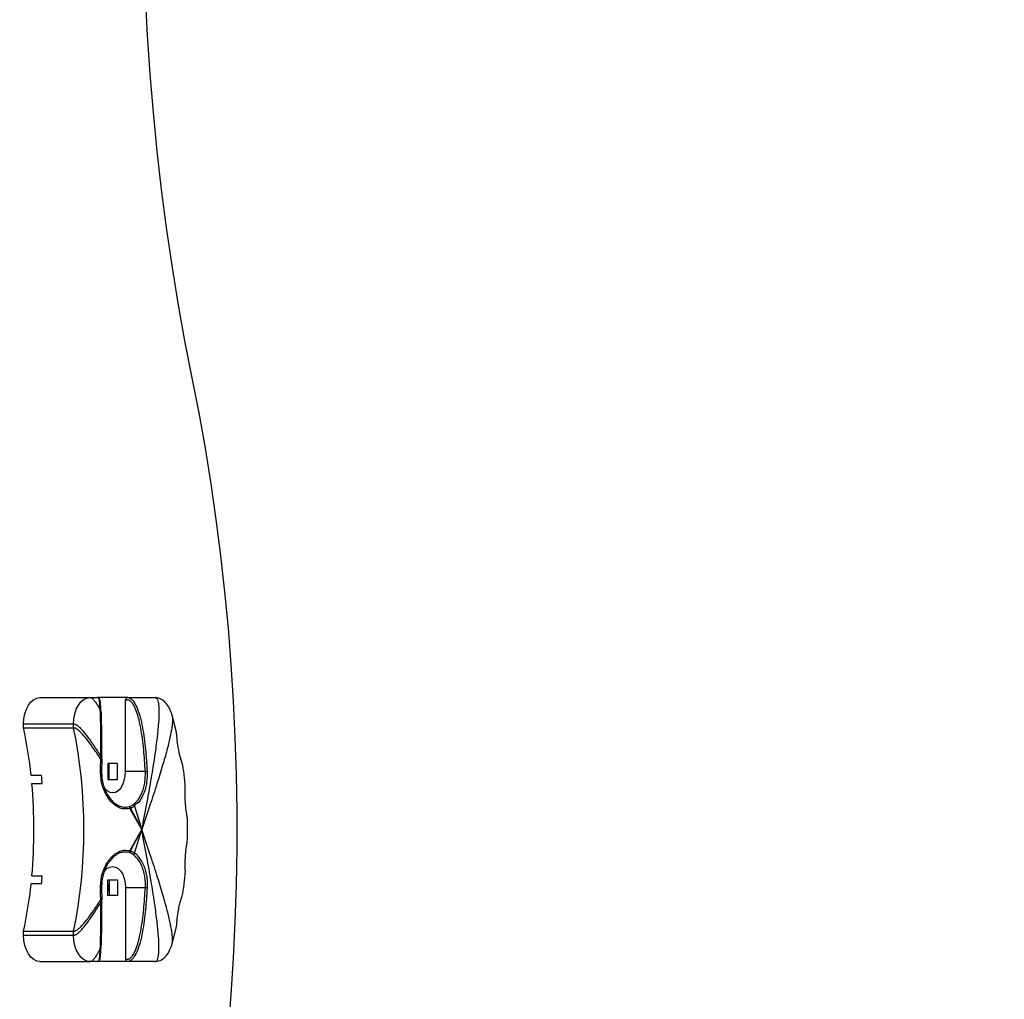
# Model space of a CAD drawing. Units: millimetres. Extents: x -0.7 to 13.3, y 10.3 to 26.8.
# Drawn here: x 11.5 to 11.8, y 14.4 to 14.7 of the extents above; entities that cross this region are included whole.
import ezdxf

# ---------------------------------------------------------------- set-up
doc = ezdxf.new("R2010")
doc.units = ezdxf.units.MM
doc.header["$PDSIZE"] = -1
doc.layers.add('DIASTASEIS', color=253, linetype='Continuous', lineweight=5)
doc.styles.get("Standard").update_dxf_attribs({"font": 'ARIALN.TTF'})
doc.dimstyles.new('STANDARD_ACAD', dxfattribs={"dimtxt": 0.18, "dimasz": 0.15, "dimexe": 0.18, "dimexo": 0.0625, "dimgap": 0.09, "dimtad": 0, "dimtih": 1, "dimtoh": 1, "dimzin": 0, "dimdsep": 46, "dimtxsty": 'Standard', "dimblk": 'OBLIQUE', "dimcen": 0.09, "dimadec": 0, "dimazin": 0, "dimtfac": 1, "dimtofl": 0, "dimtmove": 0, "dimatfit": 3, "dimfxl": 1, "dimtolj": 1, "dimtzin": 0, "dimarcsym": 0})

# ---------------------------------------------------------------- blocks, each defined once
blk = doc.blocks.new('_Oblique')
at = {"color": 0, "linetype": 'ByBlock', "lineweight": -2, "transparency": 16777216}
blk.add_line((-0.5, -0.5), (0.5, 0.5), dxfattribs=at)
blk = doc.blocks.new('*D11')
at = {"layer": 'Defpoints', "color": 0}
for p in [(13.2359, 19.76199), (13.2359, 14.46298), (5.0961, 14.46074)]:
    blk.add_point(p, dxfattribs=at)
at = {"layer": 'DIASTASEIS', "color": 0, "lineweight": -2}
for p, q in [((5.0961, 14.52324), (5.0961, 19.94199)), ((13.2359, 14.52548), (13.2359, 19.94199)), ((5.0961, 19.76199), (8.88452, 19.76199)), ((13.2359, 19.76199), (9.44748, 19.76199))]:
    blk.add_line(p, q, dxfattribs=at)
at = {"layer": 'DIASTASEIS', "color": 0, "linetype": 'ByBlock', "lineweight": -2, "xscale": 0.15, "yscale": 0.15, "zscale": 0.15, "rotation": 180}
blk.add_blockref('_Oblique', (5.0961, 19.76199), dxfattribs=at)
at = {"layer": 'DIASTASEIS', "color": 0, "linetype": 'ByBlock', "lineweight": -2, "xscale": 0.15, "yscale": 0.15, "zscale": 0.15}
blk.add_blockref('_Oblique', (13.2359, 19.76199), dxfattribs=at)
at = {"layer": 'DIASTASEIS', "color": 0, "insert": (9.166, 19.76199), "char_height": 0.18, "attachment_point": 5}
blk.add_mtext('\\A1;8.14', dxfattribs=at)
blk = doc.blocks.new('KATOPSH_S198A')
at = {"color": 7, "linetype": 'Continuous', "lineweight": 25}
for p, q in [((68143.44, 2411.95), (68162.35, 2411.95)), ((68162.35, 2411.95), (68165.18, 2411.95)), ((68165.18, 2411.95), (68165.49, 2411.86)), ((68176.77, 2411.95), (68165.18, 2411.95)), ((68175.9, 2383.95), (68175.9, 2410.95)), ((68176.77, 2411.95), (68186.98, 2411.95)), ((68186.98, 2411.95), (68187.27, 2411.88)), ((68195, 2399.37), (68193.53, 2405.17)), ((68137.28, 2401.95), (68156.2, 2401.95)), ((68137.28, 2400.45), (68137.28, 2401.95)), ((68156.2, 2400.45), (68156.2, 2401.95)), ((68137.28, 2400.45), (68156.2, 2400.45)), ((68166.53, 2388.55), (68166.53, 2389.54)), ((68166.83, 2388.59), (68166.79, 2383.95)), ((68166.84, 2388.58), (68166.84, 2389.54)), ((68172.82, 2386.95), (68169.13, 2386.95)), ((68169.13, 2386.95), (68169.13, 2380.95)), ((68169.67, 2380.95), (68169.67, 2386.95)), ((68172.82, 2380.95), (68172.82, 2386.95)), ((68183.37, 2383.95), (68175.9, 2383.95)), ((68144.04, 2382.45), (68140.1, 2382.45)), ((68140.4, 2379.45), (68144.34, 2379.45)), ((68169.13, 2380.95), (68172.82, 2380.95)), ((68181.98, 2361.95), (68177.55, 2369.94)), ((68177.69, 2370), (68181.98, 2361.95)), ((68179.29, 2370.86), (68181.98, 2361.95)), ((68177.55, 2353.96), (68181.98, 2361.95)), ((68177.69, 2353.9), (68181.98, 2361.95)), ((68179.28, 2353.04), (68181.98, 2361.95)), ((68140.4, 2344.45), (68144.34, 2344.45)), ((68169.12, 2342.95), (68172.82, 2342.95)), ((68169.12, 2336.95), (68169.12, 2342.95)), ((68169.67, 2342.95), (68169.67, 2336.95)), ((68172.82, 2342.95), (68172.82, 2336.95)), ((68144.04, 2341.45), (68140.1, 2341.45)), ((68166.78, 2339.95), (68166.83, 2335.31)), ((68183.37, 2339.95), (68175.9, 2339.95)), ((68175.9, 2339.95), (68175.9, 2312.95)), ((68166.53, 2334.36), (68166.53, 2335.35)), ((68166.84, 2334.36), (68166.84, 2335.32)), ((68172.82, 2336.95), (68169.12, 2336.95)), ((68137.28, 2321.95), (68137.28, 2323.45)), ((68137.28, 2323.45), (68156.2, 2323.45)), ((68156.2, 2321.95), (68156.2, 2323.45)), ((68193.53, 2318.73), (68195.01, 2324.6)), ((68137.28, 2321.95), (68156.2, 2321.95)), ((68143.44, 2311.95), (68162.35, 2311.95)), ((68165.17, 2311.95), (68162.35, 2311.95)), ((68176.77, 2311.95), (68165.17, 2311.95)), ((68186.98, 2311.95), (68176.77, 2311.95)), ((68186.98, 2311.95), (68187.27, 2312.02))]:
    blk.add_line(p, q, dxfattribs=at)
at = {"color": 8, "linetype": 'Continuous', "lineweight": 25}
for p, q in [((68166.84, 2389.54), (68166.53, 2389.54)), ((68166.53, 2334.36), (68166.84, 2334.36))]:
    blk.add_line(p, q, dxfattribs=at)
at = {"color": 7, "linetype": 'Continuous', "lineweight": 25, "flags": 128}
for points in [[(68185.6, 2801.84), (68185.09, 2795.37), (68184.08, 2780.69), (68183.29, 2765.97), (68182.73, 2751.23), (68182.4, 2736.47), (68182.28, 2721.7), (68182.39, 2706.94), (68182.72, 2692.18), (68183.28, 2677.43), (68184.06, 2662.72), (68185.07, 2648.04), (68186.29, 2633.41), (68187.74, 2618.82), (68189.4, 2604.3), (68191.29, 2589.86), (68193.4, 2575.49), (68195.72, 2561.21), (68198.26, 2547.03), (68201.01, 2532.95)], [(68201.01, 2532.95), (68203.6, 2519.68), (68205.98, 2506.32), (68208.14, 2492.85), (68210.1, 2479.3), (68211.84, 2465.68), (68213.37, 2451.99), (68214.68, 2438.23), (68215.77, 2424.43), (68216.64, 2410.59), (68217.3, 2396.71), (68217.74, 2382.82), (68217.96, 2368.91), (68217.96, 2354.99), (68217.74, 2341.08), (68217.3, 2327.18), (68216.64, 2313.31), (68215.77, 2299.46), (68214.67, 2285.66)], [(68137.28, 2401.95), (68137.4, 2403.9), (68137.75, 2405.78), (68138.32, 2407.51), (68139.09, 2409.02), (68140.02, 2410.26), (68141.09, 2411.19), (68142.24, 2411.76), (68143.44, 2411.95)], [(68156.2, 2401.95), (68156.32, 2403.9), (68156.67, 2405.78), (68157.23, 2407.51), (68158, 2409.02), (68158.93, 2410.26), (68160, 2411.19), (68161.15, 2411.76), (68162.35, 2411.95)], [(68166.55, 2406.78), (68166.56, 2406.81), (68166.55, 2406.85), (68166.54, 2406.88), (68166.51, 2406.92), (68166.48, 2406.95), (68166.43, 2406.98), (68166.38, 2407.01), (68166.32, 2407.03)], [(68166.79, 2383.95), (68166.79, 2383.94), (68166.78, 2383.93), (68166.76, 2383.92), (68166.72, 2383.92), (68166.66, 2383.91), (68166.59, 2383.9), (68166.51, 2383.89), (68166.41, 2383.89)], [(68167.78, 2377.86), (68167.9, 2377.69), (68168.84, 2376.74), (68169.88, 2376.15), (68170.97, 2375.95), (68172.07, 2376.15), (68173.11, 2376.74), (68174.04, 2377.69), (68174.82, 2378.96), (68175.41, 2380.48), (68175.77, 2382.17), (68175.9, 2383.95)], [(68169.36, 2383.95), (68169.24, 2384.91), (68169.13, 2385.27)], [(68169.13, 2382.62), (68169.24, 2382.99), (68169.36, 2383.95)], [(68167.78, 2346.04), (68167.9, 2346.2), (68168.83, 2347.16), (68169.88, 2347.75), (68170.97, 2347.95), (68172.07, 2347.75), (68173.11, 2347.16), (68174.04, 2346.2), (68174.82, 2344.94), (68175.41, 2343.42), (68175.77, 2341.73), (68175.9, 2339.95)], [(68166.41, 2340.01), (68166.51, 2340), (68166.59, 2340), (68166.66, 2339.99), (68166.72, 2339.98), (68166.76, 2339.98), (68166.78, 2339.97), (68166.79, 2339.96), (68166.78, 2339.95)], [(68169.36, 2339.95), (68169.24, 2340.91), (68169.12, 2341.27)], [(68169.12, 2338.62), (68169.24, 2338.99), (68169.36, 2339.95)], [(68143.44, 2311.95), (68142.24, 2312.14), (68141.08, 2312.71), (68140.02, 2313.64), (68139.09, 2314.88), (68138.32, 2316.39), (68137.75, 2318.12), (68137.4, 2320), (68137.28, 2321.95)], [(68162.35, 2311.95), (68161.15, 2312.14), (68160, 2312.71), (68158.93, 2313.63), (68158, 2314.88), (68157.23, 2316.39), (68156.66, 2318.12), (68156.31, 2320), (68156.2, 2321.95)], [(68166.32, 2316.87), (68166.38, 2316.89), (68166.43, 2316.92), (68166.48, 2316.95), (68166.51, 2316.98), (68166.54, 2317.01), (68166.55, 2317.05), (68166.55, 2317.08), (68166.55, 2317.12)]]:
    blk.add_lwpolyline(points, dxfattribs=at)
at = {"color": 7, "linetype": 'Continuous', "lineweight": 25}
for centre, radius, start, end in [((67957.37, 2363.05), 183.76, 6.0598, 11.743), ((67968.93, 2361.95), 191.19, 348.3814, 11.616), ((68178.35, 2472.18), 88.37, 273.2586, 273.6909), ((67947.03, 2361.95), 194.16, 354.8274, 5.1699), ((67954.4, 2362.21), 190.72, 5.1866, 6.0922), ((68177.99, 2370.47), 1.35, 16.7214, 49.0999), ((68176.42, 2369.83), 1.28, 7.682, 42.1237), ((68176.42, 2354.07), 1.28, 317.8755, 352.3169), ((68177.99, 2353.42), 1.35, 310.9248, 343.2667), ((67954.82, 2361.65), 190.29, 353.9068, 354.8144), ((67957.37, 2360.86), 183.76, 348.2547, 353.938), ((68178.24, 2250.06), 90.03, 86.3074, 86.7317)]:
    blk.add_arc(centre, radius, start, end, dxfattribs=at)
for points, knots in [([(68162.35, 2411.95), (68162.49, 2411.93), (68162.78, 2411.89), (68163.25, 2411.6), (68163.85, 2411.04), (68164.58, 2410.1), (68165.45, 2408.71), (68166.01, 2407.63), (68166.32, 2407.03)], [0, 0, 0, 0, 0.0749752, 0.1577203, 0.2565957, 0.4452995, 0.6898812, 1, 1, 1, 1]), ([(68166.32, 2407.03), (68166.32, 2407.03), (68166.32, 2407.77), (68166.17, 2409.43), (68166.01, 2410.8), (68165.79, 2411.46), (68165.63, 2411.85), (68165.18, 2411.95), (68165.18, 2411.95), (68165.18, 2411.95)], [0, 0, 0, 0, 0.000006, 0.47387, 0.677123, 0.797981, 0.904678, 0.999991, 1, 1, 1, 1]), ([(68166.55, 2406.98), (68166.54, 2407.14), (68166.51, 2407.85), (68166.45, 2408.95), (68166.34, 2410.21), (68166.26, 2410.96), (68166.06, 2411.48), (68165.78, 2411.81), (68165.57, 2411.88), (68165.5, 2411.91)], [0, 0, 0, 0, 0.080305, 0.355704, 0.579292, 0.779242, 0.880763, 0.963853, 1, 1, 1, 1]), ([(68175.9, 2410.95), (68175.9, 2411.04), (68175.92, 2411.22), (68176.02, 2411.48), (68176.2, 2411.73), (68176.47, 2411.92), (68176.67, 2411.94), (68176.77, 2411.95)], [0, 0, 0, 0, 0.139967, 0.279273, 0.475779, 0.748545, 1, 1, 1, 1]), ([(68183.37, 2383.95), (68183.19, 2386.71), (68182.83, 2392.23), (68181.94, 2399.1), (68180.87, 2404.12), (68179.86, 2407.29), (68178.84, 2409.45), (68177.79, 2410.58), (68177.17, 2410.94), (68176.59, 2410.95), (68176.17, 2410.95), (68175.9, 2410.95)], [0, 0, 0, 0, 0.2808889, 0.5619081, 0.7024273, 0.8011326, 0.9004052, 0.942051, 0.9569402, 0.9720651, 1, 1, 1, 1]), ([(68176.77, 2411.95), (68176.77, 2411.95), (68176.77, 2411.95), (68177.15, 2411.91), (68177.52, 2411.75), (68178.21, 2411.31), (68179.38, 2409.93), (68180.49, 2407.6), (68181.52, 2404.31), (68182.6, 2399.23), (68183.49, 2392.31), (68183.86, 2386.76), (68184.04, 2383.99)], [0, 0, 0, 0, 0.000001, 0.016939, 0.02173, 0.045861, 0.096365, 0.201393, 0.301572, 0.442316, 0.721698, 1, 1, 1, 1]), ([(68193.53, 2405.17), (68193.28, 2405.94), (68192.74, 2407.58), (68191.38, 2409.74), (68189.51, 2411.47), (68188.03, 2411.75), (68187.26, 2411.9)], [0, 0, 0, 0, 0.210636, 0.451945, 0.718652, 1, 1, 1, 1]), ([(68166.53, 2389.54), (68166.53, 2389.54), (68166.53, 2391.08), (68166.57, 2394.77), (68166.49, 2399.56), (68166.44, 2403.84), (68166.32, 2406.04), (68166.32, 2407.03), (68166.32, 2407.03)], [0, 0, 0, 0, 0.000003, 0.261062, 0.625433, 0.812956, 0.999996, 1, 1, 1, 1]), ([(68166.55, 2406.78), (68166.59, 2405.75), (68166.67, 2403.68), (68166.75, 2399.44), (68166.81, 2394.72), (68166.82, 2391.06), (68166.83, 2389.54)], [0, 0, 0, 0, 0.184545, 0.371431, 0.737971, 1, 1, 1, 1]), ([(68156.2, 2401.95), (68156.34, 2401.94), (68156.63, 2401.91), (68157.13, 2401.67), (68157.8, 2401.23), (68158.65, 2400.47), (68159.99, 2399.03), (68161.79, 2396.73), (68164.09, 2393.41), (68165.66, 2390.92), (68166.53, 2389.54)], [0, 0, 0, 0, 0.02815, 0.058845, 0.095006, 0.163234, 0.251063, 0.440787, 0.690005, 1, 1, 1, 1]), ([(68166.47, 2388.6), (68165.61, 2389.92), (68164.05, 2392.29), (68161.77, 2395.45), (68159.98, 2397.65), (68158.64, 2399.03), (68157.8, 2399.76), (68157.13, 2400.18), (68156.63, 2400.41), (68156.34, 2400.44), (68156.2, 2400.45)], [0, 0, 0, 0, 0.308127, 0.556176, 0.745471, 0.83402, 0.903011, 0.939756, 0.971107, 1, 1, 1, 1]), ([(68197.55, 2386.12), (68197.53, 2386.25), (68197.49, 2386.64), (68197.14, 2387.62), (68196.6, 2389.36), (68196.05, 2391.55), (68195.65, 2393.99), (68195.4, 2396.19), (68195.24, 2397.93), (68195.12, 2399.04), (68195.04, 2399.31), (68195.02, 2399.38)], [0, 0, 0, 0, 0.053346, 0.160339, 0.267596, 0.493928, 0.626933, 0.759877, 0.9281, 0.983264, 1, 1, 1, 1]), ([(68166.41, 2383.89), (68166.42, 2384.56), (68166.43, 2386.13), (68166.47, 2387.69), (68166.47, 2388.6), (68166.47, 2388.6)], [0, 0, 0, 0, 0.423203, 0.999987, 1, 1, 1, 1]), ([(68166.47, 2388.6), (68166.48, 2388.59), (68166.49, 2388.57), (68166.51, 2388.55), (68166.53, 2388.55), (68166.53, 2388.55)], [0, 0, 0, 0, 0.402057, 0.808708, 1, 1, 1, 1]), ([(68166.83, 2388.58), (68166.83, 2388.58), (68166.83, 2388.57), (68166.75, 2388.56), (68166.6, 2388.55), (68166.53, 2388.55)], [0, 0, 0, 0, 0.158782, 0.579357, 1, 1, 1, 1]), ([(68177.55, 2369.94), (68177.55, 2369.94), (68177.55, 2369.94), (68175.16, 2369.56), (68173.57, 2370.18), (68171.99, 2371.02), (68170.53, 2372.31), (68169.14, 2374.05), (68167.96, 2376.16), (68167.06, 2378.58), (68166.5, 2381.19), (68166.44, 2382.99), (68166.41, 2383.89)], [0, 0, 0, 0, 0.000002, 0.158088, 0.252607, 0.347135, 0.451249, 0.555403, 0.66655, 0.777732, 0.88886, 1, 1, 1, 1]), ([(68166.79, 2383.95), (68166.81, 2383.1), (68166.87, 2381.39), (68167.39, 2378.92), (68168.22, 2376.62), (68169.32, 2374.59), (68170.62, 2372.96), (68171.66, 2371.94), (68172.29, 2371.6), (68172.4, 2371.53)], [0, 0, 0, 0, 0.165033, 0.330037, 0.494442, 0.658754, 0.812331, 0.965841, 1, 1, 1, 1]), ([(68178.88, 2371.5), (68179.38, 2371.94), (68180.28, 2372.72), (68181.38, 2374.34), (68182.2, 2376.03), (68182.83, 2377.95), (68183.39, 2380.56), (68183.38, 2382.62), (68183.37, 2383.95)], [0, 0, 0, 0, 0.181742, 0.321552, 0.465294, 0.603417, 0.745451, 1, 1, 1, 1]), ([(68184.04, 2383.99), (68184.04, 2382.59), (68184.05, 2380.42), (68183.46, 2377.67), (68182.81, 2375.65), (68181.87, 2373.89), (68180.97, 2372.07), (68179.29, 2371.56), (68179.29, 2370.86), (68179.29, 2370.86)], [0, 0, 0, 0, 0.254941, 0.395053, 0.535174, 0.676839, 0.818507, 0.999997, 1, 1, 1, 1]), ([(68198.47, 2379.06), (68198.3, 2380.73), (68198.06, 2383.1), (68197.68, 2385.44), (68197.56, 2386.12)], [0, 0, 0, 0, 0.705163, 1, 1, 1, 1]), ([(68199.28, 2365.72), (68199.28, 2365.87), (68199.29, 2366.36), (68199.07, 2367.51), (68198.77, 2369.54), (68198.52, 2371.93), (68198.46, 2374.44), (68198.47, 2376.24), (68198.52, 2377.82), (68198.49, 2378.63), (68198.48, 2379.06)], [0, 0, 0, 0, 0.0482301, 0.162191, 0.2764086, 0.5155255, 0.6539869, 0.7923626, 0.8926177, 1, 1, 1, 1]), ([(68177.37, 2370.69), (68177.53, 2370.74), (68177.83, 2370.86), (68178.29, 2371.1), (68178.64, 2371.32), (68178.84, 2371.47), (68178.88, 2371.5)], [0, 0, 0, 0, 0.294143, 0.587142, 0.917484, 1, 1, 1, 1]), ([(68177.24, 2370.64), (68177.25, 2370.64), (68177.26, 2370.65), (68177.29, 2370.66), (68177.33, 2370.67), (68177.36, 2370.68), (68177.37, 2370.69)], [0, 0, 0, 0, 0.0571322, 0.3713009, 0.6857577, 1, 1, 1, 1]), ([(68177.24, 2370.64), (68177.25, 2370.63), (68177.33, 2370.54), (68177.47, 2370.32), (68177.52, 2370.08), (68177.55, 2369.95)], [0, 0, 0, 0, 0.053836, 0.500458, 1, 1, 1, 1]), ([(68177.69, 2370), (68177.69, 2370), (68177.69, 2370), (68177.64, 2369.98), (68177.61, 2369.97), (68177.57, 2369.96), (68177.56, 2369.95), (68177.55, 2369.95)], [0, 0, 0, 0, 0.000261, 0.303523, 0.607457, 0.910922, 1, 1, 1, 1]), ([(68177.55, 2369.95), (68177.55, 2369.95), (68177.55, 2369.95), (68177.55, 2369.94), (68177.55, 2369.94)], [0, 0, 0, 0, 0.6280983, 1, 1, 1, 1]), ([(68179.29, 2370.86), (68179.29, 2370.86), (68179.22, 2370.85), (68179.08, 2370.65), (68178.67, 2370.46), (68178.14, 2370.19), (68177.94, 2370.06), (68177.69, 2370), (68177.69, 2370)], [0, 0, 0, 0, 0.00005, 0.082504, 0.412019, 0.704479, 0.999953, 1, 1, 1, 1]), ([(68199.32, 2358.22), (68199.33, 2358.68), (68199.38, 2360.84), (68199.4, 2363.35), (68199.32, 2365.38), (68199.31, 2365.72)], [0, 0, 0, 0, 0.1844078, 0.8645273, 1, 1, 1, 1]), ([(68198.45, 2344.95), (68198.47, 2345.13), (68198.55, 2345.72), (68198.48, 2347), (68198.45, 2349.18), (68198.5, 2351.63), (68198.75, 2354.1), (68198.98, 2355.8), (68199.22, 2357.22), (68199.28, 2357.89), (68199.31, 2358.22)], [0, 0, 0, 0, 0.052253, 0.166964, 0.281938, 0.523083, 0.662417, 0.801662, 0.902863, 1, 1, 1, 1]), ([(68166.41, 2340.01), (68166.44, 2340.91), (68166.5, 2342.71), (68167.06, 2345.32), (68167.96, 2347.74), (68169.14, 2349.85), (68170.53, 2351.59), (68171.99, 2352.88), (68173.57, 2353.72), (68175.16, 2354.34), (68177.55, 2353.96), (68177.55, 2353.96), (68177.55, 2353.96)], [0, 0, 0, 0, 0.111139, 0.222267, 0.33345, 0.444595, 0.54875, 0.652866, 0.747393, 0.841912, 0.999998, 1, 1, 1, 1]), ([(68177.55, 2353.95), (68177.52, 2353.82), (68177.47, 2353.58), (68177.33, 2353.36), (68177.25, 2353.27), (68177.24, 2353.26)], [0, 0, 0, 0, 0.5052481, 0.9460692, 1, 1, 1, 1]), ([(68177.37, 2353.21), (68177.36, 2353.22), (68177.33, 2353.23), (68177.29, 2353.24), (68177.26, 2353.25), (68177.25, 2353.26), (68177.24, 2353.26)], [0, 0, 0, 0, 0.314131, 0.628476, 0.942534, 1, 1, 1, 1]), ([(68178.88, 2352.4), (68178.67, 2352.55), (68178.25, 2352.83), (68177.76, 2353.07), (68177.46, 2353.18), (68177.39, 2353.21), (68177.37, 2353.21)], [0, 0, 0, 0, 0.430787, 0.864577, 0.972912, 1, 1, 1, 1]), ([(68177.55, 2353.96), (68177.55, 2353.95), (68177.55, 2353.95), (68177.55, 2353.95), (68177.55, 2353.95)], [0, 0, 0, 0, 0.628511, 1, 1, 1, 1]), ([(68177.55, 2353.95), (68177.56, 2353.95), (68177.57, 2353.94), (68177.61, 2353.93), (68177.64, 2353.91), (68177.69, 2353.91), (68177.69, 2353.9), (68177.69, 2353.9)], [0, 0, 0, 0, 0.089052, 0.392515, 0.696448, 0.999708, 1, 1, 1, 1]), ([(68177.69, 2353.9), (68177.69, 2353.9), (68177.72, 2353.9), (68177.77, 2353.86), (68178.13, 2353.76), (68178.5, 2353.48), (68179.28, 2353.21), (68179.28, 2353.04), (68179.28, 2353.04)], [0, 0, 0, 0, 0.000045, 0.027436, 0.136551, 0.570103, 0.999975, 1, 1, 1, 1]), ([(68179.28, 2353.04), (68179.28, 2353.04), (68179.95, 2352.87), (68180.55, 2351.59), (68182.2, 2349.76), (68183.15, 2347.26), (68183.73, 2345.12), (68184.04, 2342.84), (68184.1, 2341.09), (68184.05, 2340.11), (68184.04, 2339.91)], [0, 0, 0, 0, 0.000008, 0.128973, 0.389317, 0.533739, 0.678152, 0.820682, 0.963206, 1, 1, 1, 1]), ([(68172.58, 2352.47), (68172.41, 2352.37), (68171.72, 2352), (68170.62, 2350.95), (68169.32, 2349.31), (68168.22, 2347.28), (68167.39, 2344.98), (68166.87, 2342.51), (68166.81, 2340.8), (68166.78, 2339.95)], [0, 0, 0, 0, 0.051315, 0.202096, 0.352948, 0.514338, 0.675823, 0.837897, 1, 1, 1, 1]), ([(68183.37, 2339.95), (68183.38, 2340.14), (68183.43, 2341.06), (68183.38, 2342.73), (68183.09, 2344.89), (68182.55, 2346.92), (68181.6, 2349.27), (68180.34, 2351.18), (68179.24, 2352.1), (68178.88, 2352.4)], [0, 0, 0, 0, 0.036721, 0.179066, 0.321418, 0.465828, 0.61025, 0.870841, 1, 1, 1, 1]), ([(68197.58, 2337.85), (68197.69, 2338.59), (68198.07, 2340.93), (68198.32, 2343.31), (68198.49, 2344.94)], [0, 0, 0, 0, 0.316312, 1, 1, 1, 1]), ([(68166.47, 2335.3), (68166.47, 2335.3), (68166.47, 2335.96), (68166.43, 2337.53), (68166.42, 2339.1), (68166.41, 2340.01)], [0, 0, 0, 0, 0.000013, 0.42322, 1, 1, 1, 1]), ([(68175.9, 2312.95), (68176.22, 2312.94), (68176.64, 2312.92), (68177.21, 2312.98), (68177.79, 2313.32), (68178.84, 2314.45), (68179.86, 2316.61), (68180.87, 2319.78), (68181.94, 2324.8), (68182.82, 2331.67), (68183.19, 2337.19), (68183.37, 2339.95)], [0, 0, 0, 0, 0.033316, 0.043095, 0.057987, 0.099633, 0.198902, 0.297601, 0.438114, 0.719122, 1, 1, 1, 1]), ([(68184.04, 2339.91), (68183.85, 2337.14), (68183.49, 2331.59), (68182.6, 2324.67), (68181.52, 2319.59), (68180.48, 2316.29), (68179.39, 2313.97), (68178.2, 2312.59), (68177.43, 2312.08), (68177, 2311.96), (68176.8, 2311.95), (68176.77, 2311.95), (68176.77, 2311.95)], [0, 0, 0, 0, 0.2783041, 0.5576899, 0.6984333, 0.798614, 0.9036428, 0.9541498, 0.9782804, 0.9961334, 0.9999959, 1, 1, 1, 1]), ([(68195.01, 2324.6), (68195.06, 2324.8), (68195.22, 2325.4), (68195.3, 2326.65), (68195.51, 2328.76), (68195.82, 2331.1), (68196.31, 2333.44), (68196.88, 2335.49), (68197.33, 2336.92), (68197.6, 2337.72), (68197.6, 2337.84), (68197.6, 2337.84)], [0, 0, 0, 0, 0.0501997, 0.1524382, 0.2549573, 0.4783312, 0.6117334, 0.7450873, 0.9422639, 0.9993061, 1, 1, 1, 1]), ([(68156.2, 2323.45), (68156.33, 2323.46), (68156.62, 2323.49), (68157.13, 2323.72), (68157.79, 2324.14), (68158.64, 2324.87), (68159.98, 2326.25), (68161.76, 2328.45), (68164.05, 2331.61), (68165.6, 2333.98), (68166.47, 2335.3)], [0, 0, 0, 0, 0.028893, 0.060249, 0.096988, 0.165982, 0.254534, 0.443827, 0.691876, 1, 1, 1, 1]), ([(68156.2, 2321.95), (68156.33, 2321.96), (68156.62, 2321.99), (68157.13, 2322.23), (68157.8, 2322.67), (68158.64, 2323.43), (68159.99, 2324.87), (68161.78, 2327.17), (68164.09, 2330.49), (68165.66, 2332.98), (68166.53, 2334.36)], [0, 0, 0, 0, 0.02815, 0.058844, 0.095005, 0.163236, 0.251064, 0.440787, 0.690005, 1, 1, 1, 1]), ([(68166.32, 2316.87), (68166.32, 2316.87), (68166.32, 2317.76), (68166.43, 2319.75), (68166.48, 2323.61), (68166.56, 2328.51), (68166.53, 2332.4), (68166.53, 2334.36), (68166.53, 2334.36)], [0, 0, 0, 0, 0.000004, 0.169283, 0.338934, 0.668435, 0.999997, 1, 1, 1, 1]), ([(68166.53, 2335.35), (68166.52, 2335.35), (68166.51, 2335.34), (68166.49, 2335.33), (68166.47, 2335.31), (68166.47, 2335.3)], [0, 0, 0, 0, 0.263325, 0.611587, 1, 1, 1, 1]), ([(68166.53, 2335.35), (68166.6, 2335.34), (68166.75, 2335.34), (68166.83, 2335.33), (68166.83, 2335.32), (68166.83, 2335.32)], [0, 0, 0, 0, 0.4206077, 0.8411445, 1, 1, 1, 1]), ([(68166.83, 2334.36), (68166.82, 2332.43), (68166.81, 2328.56), (68166.74, 2323.75), (68166.65, 2319.92), (68166.58, 2318.06), (68166.55, 2317.12)], [0, 0, 0, 0, 0.333026, 0.664282, 0.831537, 1, 1, 1, 1]), ([(68162.35, 2311.95), (68162.49, 2311.97), (68162.78, 2312.01), (68163.25, 2312.3), (68163.85, 2312.86), (68164.58, 2313.8), (68165.45, 2315.19), (68166, 2316.26), (68166.32, 2316.87)], [0, 0, 0, 0, 0.0749611, 0.1577193, 0.2565956, 0.4452941, 0.6898779, 1, 1, 1, 1]), ([(68165.17, 2311.95), (68165.17, 2311.95), (68165.17, 2311.95), (68165.63, 2312.05), (68165.79, 2312.44), (68166, 2313.09), (68166.17, 2314.51), (68166.32, 2315.94), (68166.32, 2316.87), (68166.32, 2316.87)], [0, 0, 0, 0, 0.000009, 0.09532, 0.202017, 0.322879, 0.526131, 0.99999, 1, 1, 1, 1]), ([(68165.5, 2311.98), (68165.62, 2312.04), (68165.85, 2312.15), (68166.06, 2312.45), (68166.2, 2312.77), (68166.29, 2313.26), (68166.37, 2314.02), (68166.45, 2315.16), (68166.51, 2316.19), (68166.54, 2316.87), (68166.55, 2317.08)], [0, 0, 0, 0, 0.065846, 0.129642, 0.19559, 0.297416, 0.473973, 0.666018, 0.900629, 1, 1, 1, 1]), ([(68187.26, 2312), (68188.02, 2312.15), (68189.51, 2312.43), (68191.37, 2314.16), (68192.73, 2316.32), (68193.28, 2317.96), (68193.53, 2318.73)], [0, 0, 0, 0, 0.281341, 0.548051, 0.789362, 1, 1, 1, 1]), ([(68165.48, 2312.02), (68165.48, 2312.01), (68165.38, 2311.95), (68165.28, 2311.95), (68165.17, 2311.95)], [0, 0, 0, 0, 0.054724, 1, 1, 1, 1]), ([(68176.77, 2311.95), (68176.63, 2311.97), (68176.4, 2312), (68176.14, 2312.23), (68175.98, 2312.49), (68175.91, 2312.73), (68175.9, 2312.89), (68175.9, 2312.95)], [0, 0, 0, 0, 0.34182, 0.581093, 0.758062, 0.898999, 1, 1, 1, 1])]:
    blk.add_open_spline(points, degree=3, knots=knots, dxfattribs=at)
at = {"color": 8, "linetype": 'Continuous', "lineweight": 25}
for points, knots in [([(68187.27, 2411.88), (68187.3, 2411.88), (68187.46, 2411.84), (68187.7, 2411.59), (68188.03, 2411.05), (68188.29, 2410.1), (68188.53, 2408.27), (68188.55, 2405.31), (68188.28, 2401.02), (68187.69, 2395.63), (68186.78, 2389.01), (68185.52, 2381.13), (68183.9, 2371.94), (68182.65, 2365.41), (68181.98, 2361.95)], [0, 0, 0, 0, 0.002066, 0.012216, 0.024167, 0.046695, 0.075679, 0.140144, 0.225266, 0.331493, 0.459052, 0.615704, 0.796, 1, 1, 1, 1]), ([(68193.51, 2405.15), (68193.56, 2404.96), (68193.71, 2404.4), (68193.7, 2402.86), (68193.41, 2400.26), (68192.65, 2396.46), (68191.47, 2391.7), (68189.81, 2385.86), (68187.67, 2378.89), (68185.02, 2370.78), (68183.04, 2365.01), (68181.98, 2361.95)], [0, 0, 0, 0, 0.016066, 0.046116, 0.112773, 0.20067, 0.310304, 0.441922, 0.60354, 0.789545, 1, 1, 1, 1]), ([(68172.4, 2371.53), (68172.75, 2371.32), (68173.55, 2370.82), (68175.2, 2370.33), (68176.46, 2370.52), (68177.24, 2370.64)], [0, 0, 0, 0, 0.220299, 0.512029, 1, 1, 1, 1]), ([(68187.27, 2312.02), (68187.29, 2312.02), (68187.46, 2312.05), (68187.69, 2312.31), (68188.03, 2312.85), (68188.29, 2313.8), (68188.53, 2315.63), (68188.55, 2318.59), (68188.28, 2322.88), (68187.69, 2328.27), (68186.78, 2334.89), (68185.52, 2342.77), (68183.9, 2351.96), (68182.65, 2358.48), (68181.98, 2361.95)], [0, 0, 0, 0, 0.0020657, 0.0122176, 0.0241679, 0.0466956, 0.0756798, 0.1401446, 0.225267, 0.331494, 0.4590528, 0.6157046, 0.7960003, 1, 1, 1, 1]), ([(68193.51, 2318.74), (68193.56, 2318.94), (68193.71, 2319.49), (68193.7, 2321.04), (68193.41, 2323.64), (68192.65, 2327.44), (68191.46, 2332.2), (68189.81, 2338.04), (68187.66, 2345.01), (68185.02, 2353.12), (68183.04, 2358.89), (68181.98, 2361.95)], [0, 0, 0, 0, 0.0160647, 0.046115, 0.1127713, 0.2006687, 0.3103028, 0.4419211, 0.6035406, 0.7895451, 1, 1, 1, 1]), ([(68177.24, 2353.26), (68176.46, 2353.37), (68175.2, 2353.56), (68173.61, 2353.1), (68172.87, 2352.64), (68172.58, 2352.47)], [0, 0, 0, 0, 0.507144, 0.810341, 1, 1, 1, 1])]:
    blk.add_open_spline(points, degree=3, knots=knots, dxfattribs=at)
blk = doc.blocks.new('S198A')
at = {"xscale": 0.001, "yscale": 0.001, "zscale": 0.001}
blk.add_blockref('KATOPSH_S198A', (-56.66684, 12.08099), dxfattribs=at)

msp = doc.modelspace()

# ---------------------------------------------------------------- block references
msp.add_blockref('S198A', (0, 0))

# ---------------------------------------------------------------- dimensions: what is measured, and where the dimension line sits
at = {"layer": 'DIASTASEIS'}
dim = msp.add_linear_dim(base=(13.2359, 19.76199), p1=(5.0961, 14.46074), p2=(13.2359, 14.46298), dimstyle='STANDARD_ACAD', dxfattribs=at)
dim.commit()
dim.dimension.update_dxf_attribs({"geometry": '*D11', "text_midpoint": (9.166, 19.76199)})

doc.saveas('drawing.dxf')
